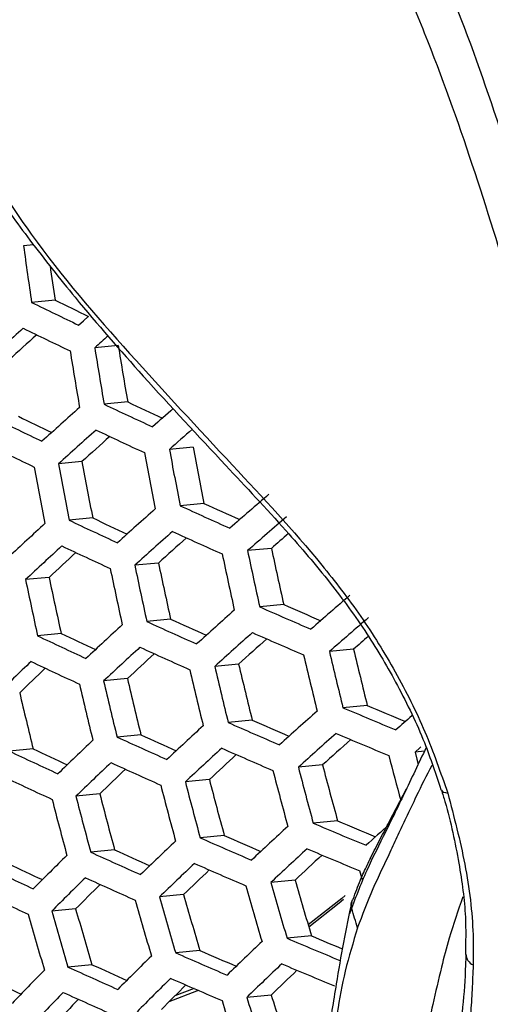
# Model space of a CAD drawing. Units: millimetres. Extents: x 69 to 1126, y 56 to 792.
# Drawn here: x 922 to 926, y 257 to 266 of the extents above; entities that cross this region are included whole.
import ezdxf

# ---------------------------------------------------------------- set-up
doc = ezdxf.new("R2010")
doc.units = ezdxf.units.MM

msp = doc.modelspace()

# ---------------------------------------------------------------- linework, layer by layer
at = {"color": 7, "linetype": 'Continuous', "lineweight": 25}
for p, q in [((921.733, 264.2376), (921.638, 264.2284)), ((921.9349, 263.7159), (921.7141, 263.6946)), ((922.5311, 263.2888), (922.3092, 263.2673)), ((922.6201, 262.7562), (922.3979, 262.7348)), ((923.2367, 262.3311), (923.0133, 262.3095)), ((922.1888, 262.1944), (921.9671, 262.1729)), ((923.3386, 261.7998), (923.1147, 261.7781)), ((922.2904, 261.663), (922.0682, 261.6416)), ((923.9763, 261.3766), (923.7508, 261.3548)), ((922.9107, 261.2382), (922.6872, 261.2166)), ((921.879, 261.1031), (921.6571, 261.0816)), ((924.0913, 260.8466), (923.8652, 260.8248)), ((923.0252, 260.7081), (922.8012, 260.6865)), ((921.9932, 260.573), (921.7707, 260.5515)), ((924.7506, 260.4255), (924.5227, 260.4035)), ((923.6667, 260.2854), (923.441, 260.2636)), ((922.6173, 260.1485), (922.3934, 260.1269)), ((924.8792, 259.8968), (924.6505, 259.8747)), ((923.7946, 259.7566), (923.5682, 259.7347)), ((922.7447, 259.6197), (922.5201, 259.598)), ((921.7286, 259.4861), (921.5054, 259.4645)), ((925.4183, 259.4642), (925.33, 259.4556)), ((924.4578, 259.3359), (924.2295, 259.3138)), ((923.3901, 259.1973), (923.1639, 259.1754)), ((922.3567, 259.062), (922.1321, 259.0403)), ((925.0906, 258.8056), (925.2493, 259.11)), ((924.5996, 258.8085), (924.3703, 258.7863)), ((923.5312, 258.6698), (923.304, 258.6478)), ((922.4972, 258.5344), (922.2717, 258.5126)), ((924.1986, 258.2495), (923.9695, 258.2274)), ((923.1469, 258.1124), (922.9197, 258.0905)), ((922.1294, 257.9787), (921.9036, 257.9569)), ((924.3538, 257.7234), (924.1235, 257.7011)), ((923.3013, 257.5862), (923.0729, 257.5642)), ((922.2832, 257.4524), (922.0563, 257.4305)), ((923.2463, 257.2278), (923.0661, 257.1593)), ((923.9733, 257.1664), (923.743, 257.1441))]:
    msp.add_line(p, q, dxfattribs=at)
at = {"color": 7, "linetype": 'Continuous', "lineweight": 25, "flags": 128}
for points in [[(922.1572, 263.4806), (922.2028, 263.5206), (922.2485, 263.5606), (922.2513, 263.5631)], [(925.3861, 259.5046), (925.3759, 259.4956), (925.33, 259.4556)], [(925.33, 259.4556), (925.3474, 259.3895), (925.3598, 259.3425)], [(925.5796, 259.0991), (925.58, 259.0977), (925.5863, 259.0876), (925.5983, 259.0796), (925.6158, 259.0738), (925.6382, 259.0705)], [(924.8363, 258.2448), (924.829, 258.2702), (924.81, 258.3362)], [(924.6721, 258.1037), (924.6388, 258.0753), (924.3225, 257.8274)], [(924.6541, 258.0664), (924.6135, 258.0318), (924.3287, 257.8068)], [(923.2873, 257.21), (923.2705, 257.2029), (923.009, 257.1024)]]:
    msp.add_lwpolyline(points, dxfattribs=at)
at = {"color": 7, "linetype": 'Continuous', "lineweight": 25}
for centre, radius, start, end in [((966.1987, 270.3099), 44.9738, 187.77158, 188.45849), ((965.9041, 270.2698), 44.4549, 188.05463, 188.47785), ((952.2985, 326.4791), 69.8377, 244.02779, 244.43154), ((952.1105, 325.7755), 69.0069, 244.069369, 244.361122), ((960.6296, 219.7054), 58.6029, 131.71398, 132.179992), ((960.3158, 220.2742), 57.8385, 131.803398, 132.152012), ((952.2287, 326.252), 69.8567, 244.026457, 244.430081), ((962.564, 217.4134), 61.0167, 131.118993, 131.279616), ((966.3247, 270.3255), 44.8113, 189.10154, 189.79186), ((966.4818, 270.3469), 44.7363, 189.1054, 189.79688), ((966.1874, 270.3068), 44.2168, 189.13249, 189.83212), ((953.5672, 328.9689), 73.2017, 244.798673, 245.192569), ((953.3808, 328.2678), 72.3739, 244.847783, 245.133509), ((961.0048, 219.1146), 58.3824, 131.700941, 132.168846), ((963.0411, 216.7174), 60.935, 131.017466, 131.262391), ((951.9798, 325.4294), 69.8899, 244.024127, 244.427531), ((951.7908, 324.7241), 69.0574, 244.065584, 244.355474), ((961.1091, 218.9526), 58.3103, 131.696647, 132.165175), ((953.4961, 328.7339), 73.2113, 244.797887, 245.191722), ((963.1469, 216.5569), 60.8605, 130.985976, 131.256882), ((960.7952, 219.5228), 57.5441, 131.784815, 132.136695), ((951.9073, 325.1865), 69.8899, 244.024127, 244.427531), ((966.5063, 270.3429), 44.4657, 190.44863, 191.14563), ((966.658, 270.3635), 44.3816, 190.45549, 191.15383), ((966.3597, 270.3226), 43.8572, 190.4989, 191.20563), ((965.6621, 270.2278), 44.2093, 190.46965, 191.17072), ((965.7965, 270.2465), 44.7964, 190.42188, 191.11371), ((965.9581, 270.2684), 44.7296, 190.42725, 191.12012), ((963.7004, 215.7977), 60.8616, 130.775512, 131.234515), ((961.4638, 218.4101), 58.025, 131.679557, 132.150566), ((954.7446, 331.3538), 76.4279, 245.552934, 245.938805), ((954.5586, 330.6539), 75.6014, 245.609422, 245.89024), ((953.2425, 327.8839), 73.2113, 244.797887, 245.191722), ((953.0552, 327.1808), 72.3813, 244.846969, 245.131031), ((963.7952, 215.6569), 60.7606, 130.767751, 131.2276), ((959.1442, 221.0483), 55.1087, 132.60315, 133.08845), ((961.5621, 218.2621), 57.934, 131.674071, 132.145875), ((954.6721, 331.111), 76.4279, 245.552934, 245.938805), ((961.2478, 218.8345), 57.1648, 131.7612, 132.11674), ((963.3333, 216.4014), 59.7641, 130.986189, 131.188664), ((959.2458, 220.8933), 55.0274, 132.59965, 133.08571), ((953.1686, 327.6332), 73.2017, 244.798673, 245.192569), ((966.7268, 270.3547), 43.9083, 191.82777, 192.53541), ((966.4232, 270.3125), 43.3773, 191.88831, 192.60471), ((958.9274, 221.4665), 54.2554, 132.70363, 133.06699), ((966.5808, 270.335), 44.0019, 191.81724, 192.52336), ((965.8959, 270.2424), 44.3744, 191.77578, 192.4759), ((966.052, 270.2635), 44.2985, 191.78417, 192.48551), ((965.7512, 270.2217), 43.7723, 191.84314, 192.553), ((965.3322, 270.166), 44.6099, 191.74992, 192.44631), ((965.0335, 270.1245), 44.0874, 191.80766, 192.5124), ((964.1159, 215.1895), 60.3731, 130.737689, 131.20081), ((961.8959, 217.7689), 57.5824, 131.652668, 132.127577), ((955.8233, 333.6086), 79.4909, 246.29458, 246.674166), ((955.6364, 332.9078), 78.6633, 246.358417, 246.63541), ((954.2261, 329.5305), 75.5646, 245.612685, 245.89202), ((964.2044, 215.0633), 60.2526, 130.728241, 131.192392), ((959.5913, 220.3753), 54.7099, 132.58589, 133.0749), ((954.4131, 330.2329), 76.3938, 245.556096, 245.942178), ((952.905, 326.7278), 73.1344, 244.804184, 245.198509), ((952.7164, 326.0216), 72.301, 244.853469, 245.136051), ((961.9881, 217.6352), 57.4722, 131.645905, 132.121795), ((961.6729, 218.211), 56.6986, 131.73218, 132.09182), ((955.7492, 333.3576), 79.481, 246.295599, 246.675245), ((963.7222, 215.8337), 59.2218, 130.973576, 131.15226), ((959.687, 220.2343), 54.6097, 132.58151, 133.07147), ((954.3376, 329.974), 76.3743, 245.557905, 245.944108), ((966.3775, 270.2714), 42.7754, 193.30744, 194.03628), ((959.3679, 220.8103), 53.834, 132.68479, 133.05226), ((966.5479, 270.2968), 43.4181, 193.21373, 193.93161), ((966.6877, 270.3155), 43.3144, 193.22867, 193.94829), ((957.3143, 222.8422), 51.687, 133.54026, 134.04677), ((956.9906, 223.418), 50.9089, 133.66207, 134.03875), ((952.8282, 326.4612), 73.1056, 244.806553, 245.201061), ((965.8896, 270.2086), 43.8345, 193.15441, 193.86536), ((966.0399, 270.2288), 43.7489, 193.16651, 193.87887), ((965.7329, 270.1852), 43.2154, 193.243, 193.96429), ((965.0411, 270.0923), 43.5736, 193.19144, 193.90671), ((965.1851, 270.1138), 44.1707, 193.1073, 193.81275), ((965.3456, 270.1354), 44.1028, 193.11676, 193.82331), ((964.3035, 269.9928), 43.8521, 193.15192, 193.86258), ((956.7961, 335.706), 82.3634, 247.027462, 247.402454), ((956.6067, 335.0017), 81.5315, 247.098745, 247.372978), ((962.3003, 217.1928), 57.0523, 131.61985, 132.09951), ((964.2166, 214.9761), 59.3597, 130.96768, 131.160915), ((960.0114, 219.7663), 54.2252, 132.56454, 133.05814), ((955.4839, 332.4502), 79.4113, 246.302747, 246.682814), ((955.2959, 331.7465), 78.5804, 246.36685, 246.64253), ((954.0678, 329.0395), 76.2718, 245.567435, 245.954273), ((953.8795, 328.3337), 75.4386, 245.624392, 245.902424), ((962.3863, 217.0739), 56.9223, 131.61169, 132.09254), ((956.72, 335.4463), 82.3429, 247.029736, 247.40485), ((957.6499, 222.3492), 51.3365, 133.53138, 134.04144), ((960.101, 219.6399), 54.1055, 132.55921, 133.05395), ((955.4064, 332.1827), 79.3814, 246.305818, 246.686067), ((962.0695, 217.654), 56.1428, 131.6973, 132.06153), ((952.5546, 325.5001), 72.9708, 244.817653, 245.213025), ((952.3644, 324.7897), 72.1326, 244.867376, 245.148639), ((959.7807, 220.2197), 53.3247, 132.66206, 133.03413), ((966.4348, 270.2302), 42.7411, 194.64529, 195.23447), ((957.7428, 222.2155), 51.2268, 133.52858, 134.03975), ((953.9892, 328.7645), 76.2327, 245.571079, 245.95816), ((965.9216, 270.159), 43.0795, 194.58094, 195.30712), ((965.6072, 270.1129), 42.5372, 194.67617, 195.41183), ((952.4749, 325.2175), 72.9226, 244.821637, 245.217319), ((957.4183, 222.7946), 50.4444, 133.65015, 134.03148), ((965.7775, 270.14), 43.1751, 194.56438, 195.28892), ((965.1, 270.05), 43.5555, 194.4992, 195.21727), ((965.2546, 270.0706), 43.478, 194.5124, 195.23178), ((964.9432, 270.025), 42.9406, 194.60511, 195.3337), ((964.5408, 269.9752), 43.7958, 194.45857, 195.17261), ((964.2318, 269.9301), 43.2624, 194.54933, 195.27237), ((964.376, 269.9531), 43.8557, 194.44851, 195.16156), ((960.4037, 219.2236), 53.6518, 132.53875, 133.03789), ((956.4471, 334.5076), 82.2353, 247.041713, 247.417468), ((956.2565, 333.8), 81.3996, 247.113467, 247.386554), ((962.4797, 216.9026), 56.1379, 131.76821, 132.06658), ((954.9399, 330.5099), 78.4061, 246.384892, 246.659439), ((958.0572, 221.7733), 50.8083, 133.51777, 134.03325), ((955.1293, 331.2175), 79.2415, 246.320214, 246.701312), ((955.6502, 224.3157), 47.9228, 134.52327, 135.05786), ((953.7085, 327.7733), 76.0612, 245.58711, 245.97526), ((953.5186, 327.0627), 75.2227, 245.644713, 245.921601), ((960.487, 219.1121), 53.512, 132.53237, 133.03288), ((960.1651, 219.6968), 52.7247, 132.63508, 133.0123), ((956.3673, 334.231), 82.1942, 247.046294, 247.422294), ((952.191, 324.2001), 72.7196, 244.838483, 245.235476), ((951.9991, 323.4844), 71.8752, 244.88889, 245.16897), ((958.144, 221.6544), 50.6788, 133.51438, 134.03121), ((955.0485, 330.9335), 79.1914, 246.325381, 246.706783), ((957.8181, 222.2378), 49.8907, 133.6361, 134.02264), ((955.7401, 224.1894), 47.8033, 134.5226, 135.05853), ((955.4099, 224.7708), 47.0144, 134.6651, 135.06249), ((953.6267, 327.4819), 76.0022, 245.592641, 245.981159), ((964.9114, 269.9469), 42.8218, 195.9261, 196.65973), ((965.0597, 269.9662), 42.7341, 195.94382, 196.679), ((964.7402, 269.9175), 42.1872, 196.05593, 196.80093), ((952.1084, 323.9013), 72.6517, 244.844139, 245.241572), ((964.0569, 269.828), 42.5544, 195.98036, 196.71874), ((964.2146, 269.8552), 43.1663, 195.8571, 196.5847), ((964.3735, 269.8762), 43.0967, 195.87095, 196.59975), ((963.4709, 269.7564), 43.4304, 195.80488, 196.52792), ((963.6401, 269.779), 43.3785, 195.81508, 196.53901), ((963.3257, 269.7312), 42.8398, 195.92246, 196.65576), ((955.8569, 332.4433), 81.0896, 247.138938, 247.36077), ((958.4365, 221.2648), 50.19, 133.50145, 134.02343), ((956.0814, 333.2326), 82.0141, 247.066445, 247.443524), ((954.7594, 329.9099), 78.9806, 246.347231, 246.729922), ((954.5683, 329.1971), 78.1393, 246.412803, 246.686377), ((925.928, 257.557), 0.1187, 182.56081, 244.90474), ((953.1431, 325.7167), 74.9156, 245.673944, 245.949821), ((956.044, 223.7734), 47.35, 134.52003, 135.06109), ((958.5169, 221.1611), 50.04, 133.49743, 134.02101), ((955.9978, 332.9387), 81.9521, 247.073397, 247.450848), ((953.6032, 226.2588), 44.4868, 135.56998, 136.1332), ((953.3349, 326.433), 75.7608, 245.615403, 246.005441), ((958.189, 221.75), 49.2446, 133.61969, 134.01208), ((951.62, 322.1044), 71.5273, 244.918329, 245.197335), ((956.1276, 223.6621), 47.2104, 134.51923, 135.06189), ((955.7957, 224.2483), 46.415, 134.66264, 135.066), ((954.6751, 329.609), 78.9102, 246.354567, 246.737691), ((953.69, 226.1399), 44.3573, 135.57213, 136.13697), ((953.2499, 326.125), 75.6817, 245.6229, 246.013437), ((963.7796, 269.6811), 41.7271, 197.45268, 198.2097), ((953.3538, 226.7223), 43.5626, 135.73884, 136.15482), ((963.9523, 269.7137), 42.3595, 197.30463, 198.04991), ((964.1049, 269.7333), 42.2797, 197.32307, 198.06981)]:
    msp.add_arc(centre, radius, start, end, dxfattribs=at)
for points, knots in [([(890.2658, 338.7158), (912.7495, 325.8858), (936.6383, 312.254), (960.7519, 297.9826), (962.6372, 296.9602), (963.3526, 296.3989), (964.0085, 295.6534), (964.5625, 294.7873), (964.9737, 293.8573), (965.2488, 292.8358), (965.2545, 291.848), (965.2528, 290.8131), (965.2533, 289.7821), (965.2531, 288.7568), (965.2532, 286.7297), (965.2531, 282.6462), (965.2533, 274.6211), (965.2533, 254.9601), (965.2539, 198.7592), (965.248, 145.0292), (965.2538, 103.9844), (965.2525, 101.5972), (965.2542, 100.7374), (965.2471, 99.8755), (965.2733, 98.9831), (965.0909, 98.2017), (964.6908, 97.625), (964.0942, 97.3186), (963.3605, 97.3061), (962.2897, 97.7508), (960.9639, 98.5967), (957.8, 100.3798), (950.951, 104.3765), (922.1484, 120.9371), (894.7545, 136.8743), (870.8626, 150.5844), (869.2142, 151.5639), (868.0268, 152.2052), (867.3129, 152.7716), (866.6613, 153.5164), (866.1114, 154.3803), (865.7032, 155.3066), (865.431, 156.3236), (865.4256, 157.3088), (865.4269, 158.3429), (865.4264, 159.3744), (865.4264, 160.3999), (865.4262, 162.4272), (865.426, 166.5109), (865.4263, 174.5357), (865.4256, 194.197), (865.4238, 250.3986), (865.4337, 304.1262), (865.4255, 345.1723), (865.4265, 347.5598), (865.4247, 348.4176), (865.4317, 349.2769), (865.4049, 350.1668), (865.586, 350.9493), (865.9847, 351.5284), (866.5807, 351.8373), (867.3144, 351.8513), (868.3867, 351.4086), (869.7142, 350.5603), (872.8794, 348.777), (879.7284, 344.78), (886.0509, 341.1415), (890.2658, 338.7158)], [0, 0, 0, 0, 0.124875, 0.13268, 0.134005, 0.135339, 0.136672, 0.138006, 0.139339, 0.140673, 0.14236, 0.144026, 0.14567, 0.147315, 0.14896, 0.155421, 0.16696, 0.187564, 0.250002, 0.437314, 0.446056, 0.44743, 0.448803, 0.450186, 0.451599, 0.453009, 0.454509, 0.45601, 0.457511, 0.459011, 0.461952, 0.464879, 0.476586, 0.5, 0.624875, 0.628777, 0.632705, 0.634037, 0.635365, 0.636693, 0.638022, 0.63935, 0.640678, 0.642358, 0.644026, 0.64567, 0.647315, 0.64896, 0.655421, 0.66696, 0.687564, 0.750001, 0.937314, 0.946056, 0.947429, 0.948803, 0.950176, 0.951586, 0.952996, 0.954498, 0.956, 0.957502, 0.959004, 0.961952, 0.964879, 0.976586, 1, 1, 1, 1]), ([(890.2686, 338.4997), (886.0528, 340.9251), (879.7292, 344.5632), (872.8806, 348.5592), (869.7216, 350.3387), (868.4176, 351.1691), (867.384, 351.606), (866.6923, 351.5949), (866.1325, 351.303), (865.7414, 350.7344), (865.586, 349.9068), (865.6231, 348.9368), (865.6128, 347.9843), (865.6155, 347.0176), (865.6142, 345.1112), (865.6158, 341.2688), (865.6154, 333.7197), (865.6166, 320.2381), (865.6188, 296.165), (865.6269, 266.389), (865.6472, 234.0916), (865.6551, 204.909), (865.6379, 181.3189), (865.6296, 165.6918), (865.619, 159.5177), (865.616, 157.1651), (865.6118, 156.3326), (865.8391, 155.4075), (866.2382, 154.4826), (866.7798, 153.6307), (867.4148, 152.9093), (868.1019, 152.3823), (868.7958, 152.0142), (869.4944, 151.6035), (870.8907, 150.8025), (883.3025, 143.6337), (906.7577, 130.1436), (933.4213, 114.7067), (950.9672, 104.6022), (957.807, 100.6012), (960.9653, 98.8207), (962.2665, 97.9859), (963.3041, 97.5519), (963.9992, 97.5671), (964.5577, 97.861), (964.9429, 98.4294), (965.091, 99.2554), (965.0579, 100.224), (965.0697, 101.1746), (965.0691, 102.1423), (965.0738, 104.0503), (965.0788, 107.8955), (965.0875, 115.4481), (965.1047, 128.9362), (965.1519, 153.0179), (965.0827, 192.5224), (965.0681, 234.5624), (965.0673, 267.8558), (965.0639, 283.4745), (965.0658, 289.6425), (965.0645, 291.9912), (965.0674, 292.8208), (964.8461, 293.7445), (964.4538, 294.6674), (963.9163, 295.5171), (963.2826, 296.2358), (962.5949, 296.7676), (961.8979, 297.1386), (961.1944, 297.5535), (959.7954, 298.3579), (936.1582, 312.0325), (912.7497, 325.5335), (890.2686, 338.4997)], [0, 0, 0, 0, 0.023466, 0.035198, 0.038132, 0.041043, 0.042461, 0.043878, 0.045296, 0.046713, 0.048211, 0.049731, 0.051282, 0.052832, 0.054383, 0.060476, 0.071355, 0.090782, 0.125474, 0.187423, 0.234354, 0.281285, 0.328216, 0.347927, 0.356602, 0.357937, 0.359266, 0.360592, 0.361918, 0.363244, 0.364523, 0.365802, 0.367084, 0.368373, 0.369688, 0.37485, 0.437425, 0.5, 0.523466, 0.535198, 0.538132, 0.541051, 0.542469, 0.543888, 0.545307, 0.546725, 0.548225, 0.54973, 0.551282, 0.552833, 0.554383, 0.560476, 0.571355, 0.590782, 0.625473, 0.687423, 0.781285, 0.828216, 0.847927, 0.856601, 0.857939, 0.859262, 0.860582, 0.861902, 0.863223, 0.864496, 0.865769, 0.86706, 0.868374, 0.869688, 0.87485, 1, 1, 1, 1]), ([(915.2411, 315.5751), (915.9081, 315.1935), (917.4599, 314.3055), (919.8849, 312.6188), (922.4942, 310.5779), (925.0535, 308.2997), (927.5488, 305.8151), (929.9602, 303.1426), (932.2673, 300.303), (934.4529, 297.309), (936.5076, 294.1832), (938.4155, 290.9517), (940.1597, 287.6397), (941.725, 284.2656), (943.1073, 280.8517), (944.2967, 277.4258), (945.2822, 274.0153), (946.0512, 270.6423), (946.6081, 267.3243), (946.9384, 264.095), (947.0565, 261.518), (946.9986, 260.0668), (946.9803, 259.6094)], [0, 0, 0, 0, 0.039287, 0.091421, 0.143369, 0.195318, 0.247453, 0.299589, 0.351538, 0.40349, 0.455627, 0.507764, 0.559716, 0.611669, 0.663808, 0.715947, 0.7679, 0.819855, 0.871995, 0.924136, 0.976091, 1, 1, 1, 1]), ([(926.6602, 238.7994), (926.5717, 238.808), (925.6725, 238.8952), (923.8834, 239.3389), (921.3102, 240.1414), (918.6858, 241.2474), (916.04, 242.611), (913.3839, 244.2413), (910.7373, 246.1188), (908.1228, 248.2276), (905.5642, 250.5523), (903.0807, 253.0851), (900.6853, 255.8049), (898.3963, 258.6886), (896.2334, 261.7138), (894.2132, 264.8658), (892.3433, 268.1217), (890.6372, 271.455), (889.1102, 274.8389), (887.7767, 278.254), (886.6392, 281.6786), (885.7045, 285.0858), (884.9843, 288.4461), (884.4798, 291.7433), (884.2226, 294.9376), (884.1293, 297.0484), (884.1852, 298.0448), (884.1857, 298.0537)], [0, 0, 0, 0, 0.004713, 0.047912, 0.091267, 0.134621, 0.177818, 0.221014, 0.264366, 0.307719, 0.350916, 0.394095, 0.437428, 0.480761, 0.523941, 0.567105, 0.610424, 0.653742, 0.696907, 0.740061, 0.78337, 0.826678, 0.869833, 0.912988, 0.956298, 0.999607, 1, 1, 1, 1]), ([(927.1341, 265.6293), (926.9248, 266.0808), (926.5346, 266.9229), (926.0286, 267.7205), (925.7939, 268.0904)], [0, 0, 0, 0, 0.536202, 1, 1, 1, 1]), ([(925.1587, 267.6144), (925.1587, 267.6144), (925.2815, 267.4182), (925.5075, 267.009), (925.8515, 266.1615), (926.2117, 265.1013), (926.5549, 263.9614), (926.8453, 262.9385), (927.184, 261.9772), (927.6595, 261.1901), (927.9963, 260.7414), (928.121, 260.6008), (928.121, 260.6008)], [0, 0, 0, 0, 0.000005, 0.088695, 0.177752, 0.353139, 0.528812, 0.65474, 0.779952, 0.924387, 0.999995, 1, 1, 1, 1]), ([(927.9368, 260.3979), (927.803, 260.5539), (927.4154, 261.0055), (926.9158, 261.8428), (926.5375, 262.83), (926.2289, 263.858), (925.8812, 264.9932), (925.5133, 266.0219), (925.1723, 266.8372), (924.9499, 267.2191), (924.839, 267.4095)], [0, 0, 0, 0, 0.080454, 0.232943, 0.36066, 0.489101, 0.66112, 0.832892, 0.916641, 1, 1, 1, 1]), ([(921.0765, 265.2486), (921.1634, 265.0902), (921.349, 264.7521), (921.7128, 264.2556), (922.1853, 263.6588), (922.804, 262.9508), (923.4747, 262.2328), (924.0705, 261.5992), (924.5195, 261.074), (924.878, 260.5868), (925.1759, 260.0776), (925.4177, 259.5791), (925.526, 259.2469), (925.5747, 259.0973)], [0, 0, 0, 0, 0.068675, 0.146662, 0.23582, 0.364912, 0.517321, 0.628792, 0.713411, 0.789421, 0.861202, 0.93753, 1, 1, 1, 1]), ([(921.115, 265.259), (921.3076, 264.9458), (921.7625, 264.2063), (922.6379, 263.2044), (923.5673, 262.2031), (924.3145, 261.4069), (924.8247, 260.742), (925.1546, 260.2122), (925.4365, 259.6492), (925.571, 259.2633), (925.6382, 259.0705)], [0, 0, 0, 0, 0.139048, 0.328261, 0.517958, 0.684012, 0.762125, 0.840047, 0.920097, 1, 1, 1, 1]), ([(934.4729, 243.0891), (933.7983, 242.833), (932.4521, 242.3218), (930.2494, 241.9411), (927.9296, 241.8444), (925.4904, 242.0638), (922.9848, 242.5843), (920.4657, 243.3887), (917.9894, 244.4059), (915.5459, 245.637), (913.0903, 247.224), (910.5919, 249.0756), (908.0432, 251.2001), (905.5213, 253.5865), (903.0814, 256.1837), (900.7584, 258.9605), (898.5514, 261.8894), (897.2021, 263.9593), (896.5269, 264.995)], [0, 0, 0, 0, 0.063409, 0.126531, 0.189837, 0.253824, 0.317991, 0.380113, 0.44053, 0.499063, 0.557086, 0.618343, 0.681677, 0.745923, 0.809823, 0.873184, 0.936545, 1, 1, 1, 1]), ([(901.5905, 262.3324), (901.7275, 262.1505), (902.2603, 261.4428), (903.2191, 260.2466), (904.4787, 258.7691), (905.7735, 257.3543), (907.0981, 256.0049), (908.4489, 254.7253), (909.8218, 253.5195), (911.2128, 252.3909), (912.6177, 251.3431), (914.0324, 250.3793), (915.4526, 249.5023), (916.874, 248.7149), (918.2925, 248.0195), (919.7039, 247.4183), (921.1037, 246.9132), (922.4878, 246.5059), (923.852, 246.1975), (925.192, 245.9894), (926.504, 245.8814), (927.7825, 245.877), (928.8863, 245.954), (929.5494, 246.0649), (929.8122, 246.1089)], [0, 0, 0, 0, 0.016472, 0.064073, 0.11168, 0.15929, 0.206904, 0.254522, 0.302144, 0.349771, 0.397403, 0.44504, 0.492681, 0.540327, 0.587976, 0.635625, 0.683273, 0.730914, 0.778544, 0.826156, 0.873743, 0.921297, 0.968811, 1, 1, 1, 1]), ([(925.4346, 259.4983), (925.3999, 259.4256), (925.3299, 259.2791), (925.2332, 259.0755), (925.1409, 258.8844), (925.023, 258.6436), (924.8603, 258.3287), (924.7627, 258.0679), (924.7113, 257.9305)], [0, 0, 0, 0, 0.136637, 0.275473, 0.383752, 0.499974, 0.736425, 1, 1, 1, 1]), ([(924.7886, 257.7986), (924.8358, 257.9232), (924.9268, 258.1634), (925.0679, 258.4533), (925.1717, 258.6755), (925.2541, 258.8526), (925.359, 259.0722), (925.4392, 259.2391), (925.4921, 259.3333), (925.4922, 259.3335)], [0, 0, 0, 0, 0.240047, 0.462821, 0.5695, 0.673362, 0.807493, 0.999621, 1, 1, 1, 1]), ([(925.5788, 259.0981), (925.5899, 259.0621), (925.6619, 258.8286), (925.7459, 258.4229), (925.8141, 257.9386), (925.8074, 257.6653), (925.8046, 257.5497)], [0, 0, 0, 0, 0.066038, 0.42793, 0.758126, 1, 1, 1, 1]), ([(925.6382, 259.0705), (925.6971, 258.8457), (925.8167, 258.3893), (925.8823, 257.8461), (925.8788, 257.5443), (925.8777, 257.4496)], [0, 0, 0, 0, 0.399762, 0.811654, 1, 1, 1, 1]), ([(924.7464, 258.0709), (924.7685, 258.131), (924.7994, 258.2149), (924.8568, 258.3453), (924.8895, 258.4148), (924.9119, 258.4605), (924.9119, 258.4605), (924.912, 258.4606), (924.9122, 258.4611), (924.9408, 258.5196), (924.9995, 258.6341), (925.0605, 258.7489), (925.0906, 258.8056)], [0, 0, 0, 0, 0.242894, 0.339571, 0.527082, 0.52709, 0.527113, 0.527202, 0.52756, 0.528992, 0.767087, 1, 1, 1, 1]), ([(924.7343, 258.0448), (924.7064, 257.9184), (924.6508, 257.6665), (924.5823, 257.2313), (924.5014, 256.7839), (924.5191, 256.3257), (924.6074, 256.0642), (924.6406, 255.966)], [0, 0, 0, 0, 0.190165, 0.37882, 0.619732, 0.857203, 1, 1, 1, 1]), ([(924.7887, 257.7986), (924.7695, 257.8598), (924.7441, 257.9408), (924.7226, 258.0352), (924.7395, 258.0605), (924.7464, 258.0709)], [0, 0, 0, 0, 0.646957, 0.855008, 1, 1, 1, 1]), ([(925.781, 258.0922), (925.7362, 257.9623), (925.6597, 257.7407), (925.5717, 257.4033), (925.4832, 257.0188), (925.3856, 256.5577), (925.3355, 256.2119), (925.3117, 256.0478)], [0, 0, 0, 0, 0.193256, 0.329768, 0.503898, 0.76457, 1, 1, 1, 1]), ([(924.7886, 257.7986), (924.7466, 257.6641), (924.6653, 257.4038), (924.6179, 257.1303), (924.5949, 256.998)], [0, 0, 0, 0, 0.516467, 1, 1, 1, 1]), ([(925.809, 257.5517), (925.8081, 257.5175), (925.8007, 257.2097), (925.7664, 256.9221), (925.7359, 256.6664)], [0, 0, 0, 0, 0.111031, 1, 1, 1, 1]), ([(925.8777, 257.4496), (925.8749, 257.3714), (925.8695, 257.2152), (925.8489, 256.9095), (925.8235, 256.6872), (925.8066, 256.5391)], [0, 0, 0, 0, 0.250465, 0.500734, 1, 1, 1, 1])]:
    msp.add_open_spline(points, degree=3, knots=knots, dxfattribs=at)

doc.saveas('drawing.dxf')
